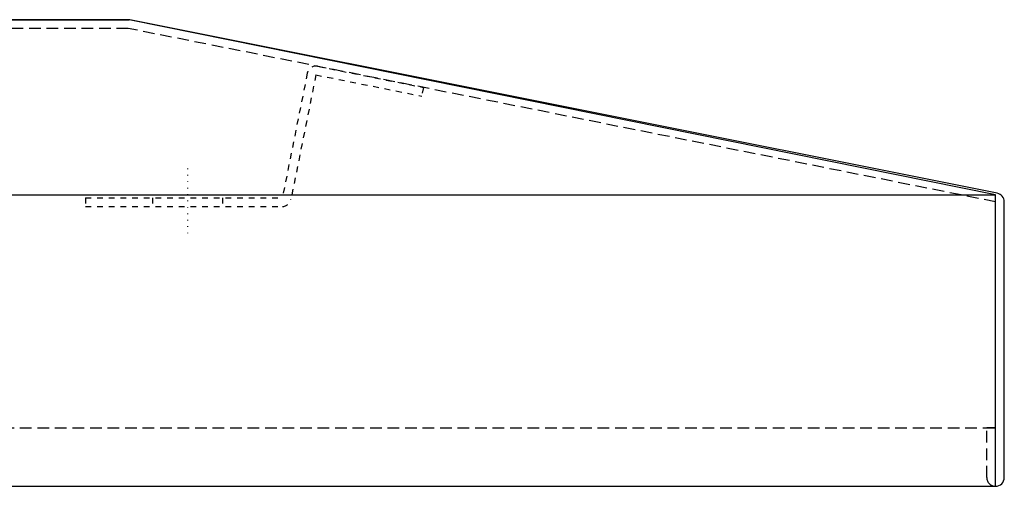
# Model space of a CAD drawing. Extents: x 17004 to 20297, y 9271 to 11578.
# Drawn here: x 18448 to 18617, y 9812 to 9892 of the extents above; entities that cross this region are included whole.
import ezdxf

# ---------------------------------------------------------------- set-up
doc = ezdxf.new("R2010")
doc.units = 0
for name, pattern in [('DASHED', [3, 2, -1]), ('DASHED2', [2, 1, -1]), ('DOT', [1, 0, -1])]:
    doc.linetypes.add(name, pattern=pattern)
doc.layers.add('____1', color=7, linetype='DASHED2')

# ---------------------------------------------------------------- blocks, each defined once
blk = doc.blocks.new('C24')
at = {"layer": '____1', "color": 7, "linetype": 'DASHED2'}
for p, q in [((18499.18, 9884.23), (18517.32, 9880.6)), ((18497.41, 9883.06), (18493.14, 9861.7)), ((18498.88, 9882.76), (18494.61, 9861.4)), ((18498.88, 9882.76), (18517.02, 9879.13)), ((18517.32, 9880.6), (18517.02, 9879.13)), ((18459.37, 9861.7), (18459.37, 9860.2)), ((18459.37, 9861.7), (18493.14, 9861.7)), ((18459.37, 9860.2), (18493.14, 9860.2)), ((18470.87, 9861.7), (18470.87, 9860.2)), ((18482.87, 9861.7), (18482.87, 9860.2))]:
    blk.add_line(p, q, dxfattribs=at)
at = {"layer": '____1', "color": 3, "linetype": 'DOT'}
blk.add_line((18476.87, 9866.7), (18476.87, 9855.2), dxfattribs=at)
at = {"layer": '____1', "color": 7, "linetype": 'DASHED2'}
for centre, start, end in [((18498.88, 9882.76), 78.69, 168.6899), ((18493.14, 9861.7), -90, -11.31)]:
    blk.add_arc(centre, 1.5, start, end, dxfattribs=at)

msp = doc.modelspace()

# ---------------------------------------------------------------- linework, layer by layer
at = {"layer": '____1', "color": 5, "linetype": 'CONTINUOUS'}
for p, q in [((17766.87, 9892.223), (18466.87, 9892.223)), ((18466.721, 9892.223), (18418.37, 9892.223)), ((18615.37, 9862.223), (18466.87, 9892.223)), ((18615.664, 9862.464), (18467.016, 9892.194)), ((17616.87, 9862.223), (18615.37, 9862.223)), ((18615.37, 9812.223), (18615.37, 9862.223)), ((18616.87, 9813.723), (18616.87, 9860.994)), ((17616.87, 9812.223), (18615.37, 9812.223))]:
    msp.add_line(p, q, dxfattribs=at)
at = {"layer": '____1', "color": 7, "linetype": 'DASHED'}
for p, q in [((18466.721, 9890.723), (18418.37, 9890.723)), ((18615.37, 9860.994), (18466.721, 9890.723)), ((18615.37, 9813.723), (18615.37, 9860.994)), ((17620.17, 9822.223), (18615.37, 9822.223)), ((18613.87, 9813.723), (18613.87, 9822.223)), ((18615.37, 9822.223), (18613.87, 9822.223))]:
    msp.add_line(p, q, dxfattribs=at)
at = {"layer": '____1', "color": 5, "linetype": 'CONTINUOUS'}
for centre, start, end in [((18466.721, 9890.723), 78.69007, 90), ((18615.37, 9860.994), 0, 78.69007), ((18615.37, 9813.723), -90, 0)]:
    msp.add_arc(centre, 1.5, start, end, dxfattribs=at)
at = {"layer": '____1', "color": 7, "linetype": 'DASHED'}
msp.add_arc((18615.37, 9813.723), 1.5, 180, -90, dxfattribs=at)

# ---------------------------------------------------------------- block references
at = {"layer": '____1', "color": 254, "linetype": 'DASHED2'}
msp.add_blockref('C24', (0, 0), dxfattribs=at)

doc.saveas('drawing.dxf')
